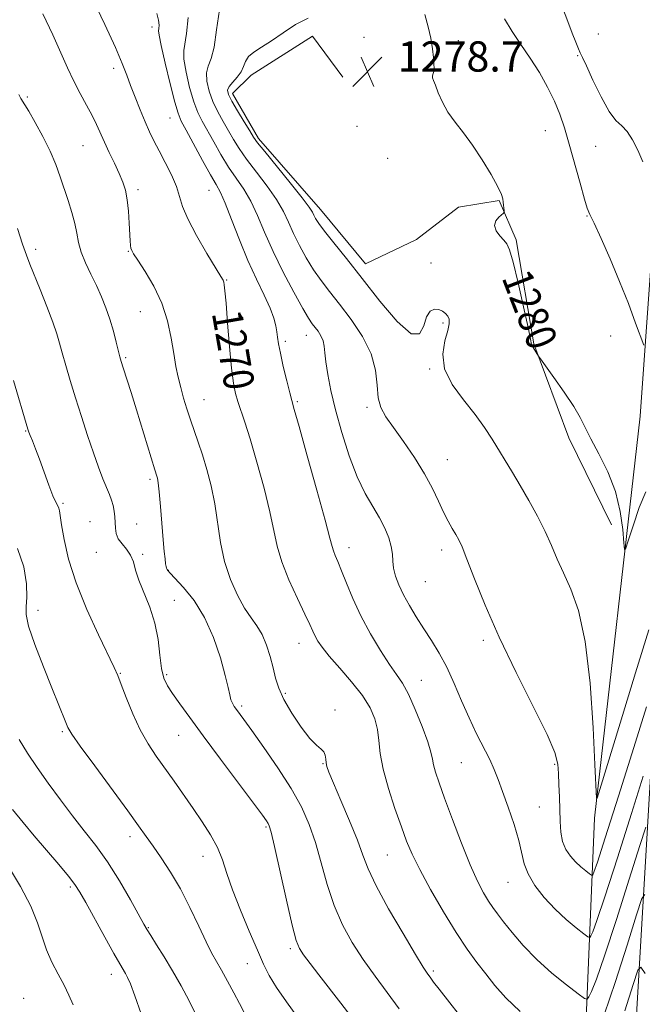
# Model space of a CAD drawing. Extents: x 2064800 to 2067700, y 329800 to 332700.
# Drawn here: x 2066629 to 2066794, y 330166 to 330426 of the extents above; entities that cross this region are included whole.
import ezdxf
from ezdxf.enums import TextEntityAlignment as Align

# ---------------------------------------------------------------- set-up
doc = ezdxf.new("R2010")
doc.units = 0
doc.header["$MEASUREMENT"] = 0
for name, color, linetype, lineweight in [('DTM HARD BREAKLINE', 7, 'Continuous', 0), ('DTM SPOT ELEVATION', 2, 'Continuous', 13), ('INDEX CONTOUR', 41, 'Continuous', 13), ('INDEX CONTOUR LABEL', 244, 'Continuous', 0), ('INTERMEDIATE CONTOUR', 44, 'Continuous', 0), ('SPOT ELEVATION', 7, 'Continuous', 0)]:
    doc.layers.add(name, color=color, linetype=linetype, lineweight=lineweight)
doc.styles.add('Style-ITALICS', font='ITALICS.shx')

# ---------------------------------------------------------------- blocks, each defined once
blk = doc.blocks.new('SPOT')
at = {"layer": 'SPOT ELEVATION'}
for p, q in [((-3.91, -3.91), (3.82, 3.81)), ((-1.65, 3.77), (1.72, -3.93))]:
    blk.add_line(p, q, dxfattribs=at)

msp = doc.modelspace()

# ---------------------------------------------------------------- linework, layer by layer
at = {"layer": 'DTM HARD BREAKLINE'}
for points in [[(2066351.18, 330314.65, 1227.82), (2066383.6, 330283.19, 1230.48), (2066445.87, 330240.94, 1236.07), (2066498.2, 330202.29, 1238.59), (2066566.56, 330160.27, 1241.79), (2066624.99, 330117.6, 1247.53), (2066682.79, 330078.16, 1250.8), (2066725.1, 330053.45, 1253.05), (2066759.67, 330036.19, 1257.27), (2066769.99, 330039.29, 1257.67), (2066775.13, 330064.46, 1259.62), (2066781.42, 330214.76, 1277.85), (2066793.42, 330321.08, 1281.11), (2066800.59, 330421.5, 1286.1), (2066808.28, 330536.32, 1292.65), (2066812.31, 330617.05, 1297.4), (2066818.05, 330719.28, 1298.21), (2066819.41, 330767.96, 1298.65), (2066822.37, 330859.22, 1293.02), (2066820.46, 330951.08, 1288.07), (2066797.47, 331039.57, 1282.02), (2066789.29, 331090.42, 1276.39)], [(2066797.3, 331067.99, 1277.33), (2066805.15, 331033.55, 1279.99), (2066819.35, 330980.99, 1284.57), (2066828.86, 330937.08, 1288.08), (2066831.07, 330902, 1290.5), (2066829.15, 330846.13, 1294.31), (2066826.7, 330776.74, 1297.96), (2066822.44, 330705.13, 1298.24), (2066815.65, 330618.38, 1296.73), (2066812.48, 330532.45, 1292.61), (2066806.14, 330436.22, 1286.48), (2066800.93, 330355.73, 1283.22), (2066798.77, 330269.4, 1277.73), (2066785.28, 330039.63, 1253.71), (2066774.86, 330027.47, 1252.22), (2066757.13, 330023.75, 1250.06), (2066730.46, 330033.69, 1248.55), (2066655.81, 330077.86, 1243.21), (2066562.95, 330132.41, 1237.72), (2066471.87, 330193.63, 1231.37), (2066384.22, 330255.08, 1224.13), (2066295.52, 330323.17, 1218.28), (2066230.64, 330387.55, 1211.99)], [(2066714.789, 330410.76, 1278.235), (2066706.801, 330421.628, 1278.725), (2066690.608, 330411.271, 1278.515), (2066685.662, 330406.428, 1278.585), (2066692.495, 330394.549, 1278.375), (2066708.94, 330375.776, 1278.655), (2066720.777, 330361.389, 1278.655), (2066734.264, 330367.844, 1278.935), (2066745.438, 330376.357, 1279.775), (2066756.164, 330378.096, 1279.915), (2066760.648, 330367.733, 1280.195), (2066765.359, 330340.213, 1280.055), (2066774.602, 330315.386, 1279.635), (2066785.866, 330292.331, 1279.495)]]:
    msp.add_polyline3d(points, dxfattribs=at)
at = {"layer": 'DTM SPOT ELEVATION'}
for p in [(2066664.32, 330423.99, 1271.5), (2066782.36, 330422.2, 1284.8), (2066720.39, 330421.26, 1278.7), (2066745.4, 330420.43, 1280.5), (2066776.91, 330416.41, 1283.9), (2066654.26, 330413.04, 1269.6), (2066740.43, 330412.41, 1280.1), (2066631.37, 330405.5, 1266.2), (2066669.13, 330399.97, 1271.1), (2066718.61, 330397.72, 1279.1), (2066768.41, 330396.62, 1280.9), (2066646.15, 330392.6, 1267.1), (2066781.66, 330392.48, 1283.4), (2066726.72, 330389.31, 1279.2), (2066660.69, 330380.96, 1268.4), (2066679.41, 330380.84, 1271.1), (2066779.4, 330374.06, 1281.9), (2066633.61, 330365.2, 1264.4), (2066658.07, 330364.7, 1267.9), (2066738.1, 330361.62, 1278.6), (2066684.14, 330357.07, 1270.1), (2066661.25, 330348.75, 1267.1), (2066741.27, 330345.72, 1277.8), (2066705.2, 330342.43, 1273.3), (2066785.67, 330342.33, 1281.1), (2066699.59, 330340.92, 1272.3), (2066657.41, 330336.54, 1266.2), (2066737.76, 330333.53, 1277.9), (2066678.14, 330325.46, 1268.8), (2066702.77, 330324.93, 1272.2), (2066721.21, 330323.39, 1275.7), (2066630.94, 330317.19, 1261.9), (2066742.5, 330309.59, 1276.8), (2066663.86, 330304.43, 1265.7), (2066640.78, 330298.04, 1262.2), (2066647.99, 330293.24, 1262.9), (2066660.27, 330292.57, 1264.9), (2066649.62, 330285.09, 1263.2), (2066661.87, 330284.56, 1264.2), (2066716.41, 330286.33, 1272.6), (2066740.95, 330285.74, 1275.5), (2066668.69, 330280.36, 1266.1), (2066736.63, 330277.34, 1275.1), (2066670.29, 330272.38, 1264.8), (2066634.17, 330269.78, 1260.5), (2066703.23, 330261.05, 1269.3), (2066751.96, 330261.81, 1275.7), (2066656, 330253.13, 1262.1), (2066668.23, 330252.7, 1264.3), (2066735.61, 330251.27, 1272.8), (2066699.62, 330247.77, 1268.3), (2066688.07, 330244.48, 1266.3), (2066712.78, 330243.43, 1268.3), (2066640.64, 330237.67, 1259.8), (2066671.44, 330236.65, 1263.1), (2066746.12, 330229.49, 1273.1), (2066709.57, 330229.17, 1267.9), (2066770.82, 330229, 1275.8), (2066766.76, 330217.76, 1274.9), (2066694.49, 330212.49, 1263.8), (2066658.52, 330209.89, 1259.5), (2066677.81, 330204.72, 1261.3), (2066726.57, 330205.08, 1269.1), (2066642.74, 330196.55, 1255.7), (2066758.49, 330197.82, 1273.2), (2066663.37, 330185.82, 1258.1), (2066700.94, 330180.31, 1263.7), (2066689.6, 330176.27, 1261.2), (2066653.57, 330173.5, 1255.4), (2066738.79, 330174.39, 1268.3), (2066630.43, 330167.17, 1252.7)]:
    msp.add_point(p, dxfattribs=at)
at = {"layer": 'INDEX CONTOUR'}
for points in [[(2066648.635, 330431.514, 1270), (2066651.884, 330424.665, 1270), (2066654.667, 330418.611, 1270), (2066656.503, 330414.347, 1270), (2066657.681, 330411.318, 1270), (2066658.682, 330408.586, 1270), (2066659.878, 330405.433, 1270), (2066661.215, 330402.069, 1270), (2066662.526, 330398.925, 1270), (2066663.706, 330396.294, 1270), (2066664.879, 330393.89, 1270), (2066666.227, 330391.289, 1270), (2066667.845, 330388.204, 1270), (2066669.486, 330384.916, 1270), (2066670.818, 330381.845, 1270), (2066671.659, 330379.231, 1270), (2066672.464, 330376.587, 1270), (2066673.839, 330373.245, 1270), (2066676.16, 330368.835, 1270), (2066678.877, 330364.151, 1270), (2066682.578, 330358.051, 1270), (2066683.166, 330357.032, 1270), (2066683.357, 330356.538, 1270), (2066683.481, 330355.865, 1270), (2066683.652, 330354.274, 1270), (2066683.931, 330351.018, 1270), (2066684.356, 330345.72, 1270), (2066684.875, 330339.493, 1270), (2066685.415, 330333.826, 1270), (2066685.926, 330329.828, 1270), (2066686.454, 330327.127, 1270), (2066687.071, 330324.974, 1270), (2066688.896, 330319.54, 1270), (2066690.307, 330315.065, 1270), (2066692.107, 330308.94, 1270), (2066693.988, 330302.094, 1270), (2066695.559, 330295.756, 1270), (2066697.44, 330286.697, 1270), (2066698.654, 330282.555, 1270), (2066700.572, 330277.775, 1270), (2066702.805, 330272.902, 1270), (2066704.781, 330268.768, 1270), (2066706.076, 330265.975, 1270), (2066706.863, 330264.209, 1270), (2066707.463, 330262.928, 1270), (2066708.193, 330261.629, 1270), (2066709.355, 330259.965, 1270), (2066711.248, 330257.631, 1270), (2066714.01, 330254.456, 1270), (2066717.142, 330250.809, 1270), (2066719.985, 330247.192, 1270), (2066722.024, 330243.988, 1270), (2066723.304, 330241.091, 1270), (2066724.014, 330238.277, 1270), (2066724.375, 330235.306, 1270), (2066724.735, 330231.885, 1270), (2066725.48, 330227.71, 1270), (2066726.859, 330222.657, 1270), (2066728.6, 330217.331, 1270), (2066730.297, 330212.512, 1270), (2066731.697, 330208.699, 1270), (2066733.149, 330205.235, 1270), (2066735.15, 330201.173, 1270), (2066738.028, 330195.886, 1270), (2066741.417, 330190.017, 1270), (2066744.779, 330184.526, 1270), (2066747.7, 330180.139, 1270), (2066750.251, 330176.639, 1270), (2066752.624, 330173.577, 1270), (2066755.053, 330170.543, 1270), (2066757.933, 330167.297, 1270), (2066761.697, 330163.642, 1270)], [(2066736.538, 330427.323, 1280), (2066737.394, 330424.081, 1280), (2066738.071, 330421.042, 1280), (2066738.519, 330418.277, 1280), (2066738.778, 330415.936, 1280), (2066738.917, 330414.192, 1280), (2066738.988, 330413.138, 1280), (2066738.99, 330412.572, 1280), (2066738.911, 330412.212, 1280), (2066738.584, 330411.411, 1280), (2066738.492, 330410.987, 1280), (2066738.555, 330410.543, 1280), (2066738.815, 330409.844, 1280), (2066739.308, 330408.605, 1280), (2066740.071, 330406.641, 1280), (2066741.157, 330404.166, 1280), (2066742.621, 330401.495, 1280), (2066744.493, 330398.843, 1280), (2066746.703, 330396.022, 1280), (2066749.155, 330392.742, 1280), (2066751.711, 330388.885, 1280), (2066754.055, 330384.988, 1280), (2066755.829, 330381.761, 1280), (2066756.791, 330379.709, 1280), (2066757.149, 330378.531, 1280), (2066757.23, 330377.723, 1280), (2066757.3, 330376.891, 1280), (2066757.464, 330375.446, 1280), (2066757.484, 330375.077, 1280), (2066757.328, 330374.81, 1280), (2066756.069, 330373.711, 1280), (2066755.282, 330372.712, 1280), (2066754.96, 330371.481, 1280), (2066755.409, 330370.1, 1280), (2066756.353, 330368.743, 1280), (2066757.37, 330367.603, 1280), (2066758.158, 330366.669, 1280), (2066758.88, 330365.1, 1280), (2066759.824, 330361.849, 1280), (2066761.158, 330356.353, 1280), (2066762.612, 330349.976, 1280), (2066763.802, 330344.562, 1280), (2066764.448, 330341.494, 1280), (2066764.727, 330340.035, 1280), (2066764.79, 330339.91, 1280), (2066765.185, 330339.298, 1280), (2066766.557, 330337.005, 1280), (2066767.092, 330336.245, 1280), (2066770.644, 330331.333, 1280), (2066773.39, 330327.434, 1280), (2066775.878, 330323.692, 1280), (2066777.597, 330320.739, 1280), (2066780.437, 330315.1, 1280), (2066782.549, 330311.129, 1280), (2066784.894, 330306.369, 1280), (2066786.918, 330301.159, 1280), (2066788.202, 330295.894, 1280), (2066788.861, 330291.166, 1280), (2066789.15, 330287.619, 1280), (2066789.316, 330285.81, 1280), (2066789.616, 330285.93, 1280), (2066790.308, 330288.084, 1280), (2066791.562, 330292.126, 1280), (2066793.198, 330296.916, 1280), (2066794.951, 330301.067, 1280)], [(2066628.816, 330286.058, 1260), (2066630.493, 330281.254, 1260), (2066631.193, 330276.726, 1260), (2066631.259, 330273.114, 1260), (2066631.059, 330270.741, 1260), (2066631.054, 330268.653, 1260), (2066631.733, 330265.581, 1260), (2066633.401, 330260.677, 1260), (2066635.64, 330254.798, 1260), (2066637.853, 330249.226, 1260), (2066641.533, 330240.085, 1260), (2066642.128, 330238.723, 1260), (2066643.167, 330237.001, 1260), (2066645.386, 330233.842, 1260), (2066649.208, 330228.608, 1260), (2066657.94, 330216.748, 1260), (2066660.827, 330212.781, 1260), (2066662.825, 330209.979, 1260), (2066664.628, 330207.411, 1260), (2066666.786, 330204.306, 1260), (2066669.255, 330200.528, 1260), (2066671.85, 330196.098, 1260), (2066674.387, 330191.15, 1260), (2066676.705, 330186.255, 1260), (2066678.646, 330182.101, 1260), (2066680.13, 330179.133, 1260), (2066681.386, 330176.86, 1260), (2066682.717, 330174.553, 1260), (2066684.329, 330171.693, 1260), (2066686.025, 330168.604, 1260), (2066687.507, 330165.817, 1260), (2066689.345, 330162.174, 1260)], [(2066783.974, 330162.789, 1270), (2066786.905, 330171.602, 1270), (2066789.979, 330181.233, 1270), (2066792.47, 330189.182, 1270), (2066793.891, 330193.521, 1270), (2066794.695, 330194.612, 1270)]]:
    msp.add_polyline3d(points, dxfattribs=at)
at = {"layer": 'INTERMEDIATE CONTOUR'}
for points in [[(2066635.479, 330427.52, 1268), (2066638.109, 330421.914, 1268), (2066640.236, 330417.2, 1268), (2066642.01, 330413.233, 1268), (2066643.669, 330409.712, 1268), (2066645.382, 330406.403, 1268), (2066647.051, 330403.334, 1268), (2066648.515, 330400.597, 1268), (2066649.672, 330398.223, 1268), (2066651.761, 330393.589, 1268), (2066653.064, 330390.849, 1268), (2066654.446, 330387.981, 1268), (2066655.695, 330385.301, 1268), (2066656.643, 330383.009, 1268), (2066657.317, 330380.821, 1268), (2066657.79, 330378.338, 1268), (2066658.126, 330375.317, 1268), (2066658.36, 330372.153, 1268), (2066658.621, 330367.477, 1268), (2066658.705, 330366.268, 1268), (2066658.799, 330365.52, 1268), (2066658.98, 330364.939, 1268), (2066659.497, 330364.043, 1268), (2066660.646, 330362.31, 1268), (2066662.579, 330359.368, 1268), (2066664.879, 330355.455, 1268), (2066666.986, 330350.96, 1268), (2066668.47, 330346.264, 1268), (2066669.433, 330341.711, 1268), (2066670.108, 330337.633, 1268), (2066670.697, 330334.254, 1268), (2066671.291, 330331.368, 1268), (2066671.949, 330328.655, 1268), (2066672.718, 330325.863, 1268), (2066673.588, 330322.994, 1268), (2066674.535, 330320.113, 1268), (2066676.602, 330314.226, 1268), (2066677.724, 330310.861, 1268), (2066678.891, 330306.992, 1268), (2066680.008, 330302.647, 1268), (2066680.962, 330297.896, 1268), (2066682.464, 330287.669, 1268), (2066683.522, 330282.62, 1268), (2066685.074, 330277.907, 1268), (2066686.944, 330273.744, 1268), (2066688.857, 330270.334, 1268), (2066690.593, 330267.761, 1268), (2066692.119, 330265.61, 1268), (2066693.452, 330263.343, 1268), (2066694.608, 330260.572, 1268), (2066695.584, 330257.508, 1268), (2066696.374, 330254.513, 1268), (2066697.034, 330251.82, 1268), (2066697.861, 330249.158, 1268), (2066699.216, 330246.133, 1268), (2066701.31, 330242.528, 1268), (2066703.775, 330238.874, 1268), (2066706.099, 330235.882, 1268), (2066707.867, 330234.054, 1268), (2066709.072, 330233.051, 1268), (2066709.808, 330232.323, 1268), (2066710.177, 330231.436, 1268), (2066710.325, 330230.423, 1268), (2066710.409, 330229.434, 1268), (2066710.602, 330228.467, 1268), (2066711.159, 330226.928, 1268), (2066712.355, 330224.074, 1268), (2066714.321, 330219.485, 1268), (2066716.618, 330214.041, 1268), (2066718.663, 330208.945, 1268), (2066720.105, 330204.998, 1268), (2066721.492, 330201.393, 1268), (2066723.605, 330196.922, 1268), (2066726.924, 330190.838, 1268), (2066730.74, 330184.243, 1268), (2066734.047, 330178.701, 1268), (2066736.087, 330175.37, 1268), (2066737.109, 330173.786, 1268), (2066738.066, 330172.458, 1268), (2066738.84, 330171.42, 1268), (2066740.275, 330169.545, 1268), (2066748.107, 330159.505, 1268)], [(2066665.626, 330427.567, 1272), (2066666.084, 330425.835, 1272), (2066666.21, 330424.541, 1272), (2066666.159, 330423.659, 1272), (2066666.096, 330423.009, 1272), (2066666.227, 330421.813, 1272), (2066666.77, 330419.139, 1272), (2066667.842, 330414.473, 1272), (2066669.171, 330408.963, 1272), (2066670.386, 330404.174, 1272), (2066671.252, 330401.185, 1272), (2066672.093, 330399.152, 1272), (2066673.371, 330396.748, 1272), (2066677.725, 330388.743, 1272), (2066679.844, 330384.947, 1272), (2066681.34, 330382.381, 1272), (2066682.489, 330380.267, 1272), (2066683.731, 330377.451, 1272), (2066685.408, 330373.112, 1272), (2066687.451, 330367.763, 1272), (2066689.694, 330362.252, 1272), (2066691.956, 330357.293, 1272), (2066694.01, 330353.073, 1272), (2066695.618, 330349.642, 1272), (2066696.616, 330347.011, 1272), (2066697.137, 330345.006, 1272), (2066697.388, 330343.41, 1272), (2066697.566, 330341.963, 1272), (2066697.822, 330340.233, 1272), (2066698.302, 330337.744, 1272), (2066699.084, 330334.255, 1272), (2066699.988, 330330.46, 1272), (2066700.768, 330327.29, 1272), (2066701.303, 330325.209, 1272), (2066701.962, 330322.842, 1272), (2066703.242, 330318.344, 1272), (2066705.429, 330310.614, 1272), (2066707.981, 330301.507, 1272), (2066710.157, 330293.616, 1272), (2066711.408, 330288.876, 1272), (2066711.979, 330286.604, 1272), (2066712.312, 330285.458, 1272), (2066712.783, 330284.28, 1272), (2066713.492, 330282.623, 1272), (2066714.473, 330280.224, 1272), (2066715.767, 330276.907, 1272), (2066717.437, 330272.844, 1272), (2066719.556, 330268.295, 1272), (2066722.114, 330263.562, 1272), (2066724.793, 330259.103, 1272), (2066727.194, 330255.422, 1272), (2066729.045, 330252.78, 1272), (2066730.577, 330250.487, 1272), (2066732.149, 330247.616, 1272), (2066733.994, 330243.562, 1272), (2066735.845, 330239.019, 1272), (2066737.31, 330235.005, 1272), (2066738.118, 330232.264, 1272), (2066738.495, 330230.429, 1272), (2066738.796, 330228.859, 1272), (2066739.332, 330226.94, 1272), (2066740.273, 330224.173, 1272), (2066741.752, 330220.079, 1272), (2066743.82, 330214.459, 1272), (2066746.192, 330208.195, 1272), (2066748.5, 330202.44, 1272), (2066750.451, 330198.091, 1272), (2066752.042, 330195.018, 1272), (2066753.349, 330192.835, 1272), (2066754.483, 330191.14, 1272), (2066755.711, 330189.482, 1272), (2066757.34, 330187.396, 1272), (2066759.616, 330184.546, 1272), (2066762.554, 330181.122, 1272), (2066766.112, 330177.442, 1272), (2066770.134, 330173.836, 1272), (2066774.016, 330170.672, 1272), (2066777.042, 330168.332, 1272), (2066778.721, 330167.099, 1272), (2066779.46, 330166.882, 1272), (2066779.894, 330167.494, 1272), (2066780.595, 330168.97, 1272), (2066781.895, 330172.226, 1272), (2066784.063, 330178.399, 1272), (2066787.179, 330187.95, 1272), (2066790.566, 330198.636, 1272), (2066793.353, 330207.543, 1272), (2066794.932, 330212.444, 1272)], [(2066682.185, 330428.574, 1276), (2066681.402, 330423.27, 1276), (2066680.774, 330418.675, 1276), (2066679.993, 330415.641, 1276), (2066679.229, 330413.661, 1276), (2066678.773, 330411.895, 1276), (2066678.851, 330409.682, 1276), (2066679.433, 330407.08, 1276), (2066680.425, 330404.324, 1276), (2066681.721, 330401.619, 1276), (2066683.17, 330399.03, 1276), (2066684.607, 330396.591, 1276), (2066685.952, 330394.279, 1276), (2066687.44, 330391.856, 1276), (2066689.387, 330389.028, 1276), (2066691.967, 330385.622, 1276), (2066694.781, 330381.933, 1276), (2066697.286, 330378.378, 1276), (2066699.097, 330375.252, 1276), (2066700.459, 330372.374, 1276), (2066701.77, 330369.447, 1276), (2066703.348, 330366.261, 1276), (2066705.164, 330362.971, 1276), (2066707.107, 330359.822, 1276), (2066709.114, 330356.95, 1276), (2066711.327, 330354.057, 1276), (2066713.935, 330350.734, 1276), (2066716.993, 330346.704, 1276), (2066719.994, 330342.203, 1276), (2066722.294, 330337.598, 1276), (2066723.459, 330333.223, 1276), (2066723.892, 330329.292, 1276), (2066724.199, 330325.987, 1276), (2066724.91, 330323.36, 1276), (2066726.204, 330320.927, 1276), (2066728.177, 330318.073, 1276), (2066730.825, 330314.37, 1276), (2066733.748, 330310.133, 1276), (2066736.447, 330305.863, 1276), (2066738.545, 330301.981, 1276), (2066740.142, 330298.585, 1276), (2066741.456, 330295.689, 1276), (2066742.665, 330293.298, 1276), (2066743.763, 330291.355, 1276), (2066744.698, 330289.796, 1276), (2066745.482, 330288.424, 1276), (2066746.364, 330286.535, 1276), (2066747.658, 330283.301, 1276), (2066749.638, 330278.092, 1276), (2066752.432, 330271.082, 1276), (2066756.128, 330262.647, 1276), (2066760.642, 330253.324, 1276), (2066765.196, 330244.3, 1276), (2066768.839, 330236.924, 1276), (2066770.88, 330232.116, 1276), (2066771.685, 330229.08, 1276), (2066771.88, 330226.585, 1276), (2066771.984, 330223.665, 1276), (2066772.087, 330220.376, 1276), (2066772.259, 330213.905, 1276), (2066772.467, 330211.083, 1276), (2066772.954, 330208.609, 1276), (2066773.831, 330206.508, 1276), (2066775.017, 330204.73, 1276), (2066776.384, 330203.207, 1276), (2066777.793, 330201.892, 1276), (2066779.071, 330200.827, 1276), (2066780.036, 330200.078, 1276), (2066780.566, 330199.688, 1276), (2066780.8, 330199.619, 1276), (2066780.937, 330199.813, 1276), (2066781.233, 330200.515, 1276), (2066782.158, 330203.193, 1276), (2066784.241, 330209.619, 1276), (2066787.725, 330220.645, 1276), (2066791.737, 330233.443, 1276), (2066795.118, 330244.267, 1276)], [(2066772.931, 330429.191, 1284), (2066774.307, 330425.5, 1284), (2066775.477, 330422.415, 1284), (2066776.419, 330419.973, 1284), (2066777.112, 330418.251, 1284), (2066777.598, 330417.164, 1284), (2066778.18, 330415.969, 1284), (2066779.221, 330413.758, 1284), (2066780.956, 330409.985, 1284), (2066783.1, 330405.544, 1284), (2066785.241, 330401.689, 1284), (2066787.059, 330399.312, 1284), (2066788.606, 330397.851, 1284), (2066790.028, 330396.384, 1284), (2066791.441, 330394.192, 1284), (2066792.829, 330391.4, 1284), (2066794.144, 330388.336, 1284)], [(2066673.876, 330426.548, 1274), (2066673.516, 330422.333, 1274), (2066672.73, 330417.78, 1274), (2066672.771, 330415.517, 1274), (2066673.347, 330412.077, 1274), (2066674.303, 330408.021, 1274), (2066675.406, 330404.248, 1274), (2066676.487, 330401.402, 1274), (2066677.631, 330399.092, 1274), (2066680.666, 330393.662, 1274), (2066682.583, 330390.3, 1274), (2066684.616, 330386.987, 1274), (2066688.635, 330381.1, 1274), (2066690.509, 330377.915, 1274), (2066692.276, 330374.138, 1274), (2066694.143, 330369.723, 1274), (2066696.369, 330364.679, 1274), (2066699.079, 330359.16, 1274), (2066701.879, 330353.86, 1274), (2066704.24, 330349.61, 1274), (2066705.784, 330346.986, 1274), (2066706.734, 330345.543, 1274), (2066708.257, 330343.532, 1274), (2066709.032, 330342.323, 1274), (2066709.621, 330341.015, 1274), (2066709.918, 330339.605, 1274), (2066710.077, 330337.852, 1274), (2066710.314, 330335.453, 1274), (2066710.82, 330332.157, 1274), (2066711.67, 330327.92, 1274), (2066712.91, 330322.75, 1274), (2066714.557, 330316.777, 1274), (2066716.504, 330310.636, 1274), (2066718.612, 330305.081, 1274), (2066720.743, 330300.674, 1274), (2066722.765, 330297.199, 1274), (2066724.544, 330294.241, 1274), (2066725.967, 330291.471, 1274), (2066727.005, 330288.893, 1274), (2066727.645, 330286.593, 1274), (2066727.92, 330284.61, 1274), (2066728.037, 330282.786, 1274), (2066728.248, 330280.913, 1274), (2066728.76, 330278.82, 1274), (2066729.623, 330276.469, 1274), (2066730.843, 330273.862, 1274), (2066732.41, 330271.01, 1274), (2066734.233, 330267.99, 1274), (2066736.207, 330264.895, 1274), (2066738.236, 330261.763, 1274), (2066740.277, 330258.43, 1274), (2066742.298, 330254.679, 1274), (2066744.277, 330250.387, 1274), (2066746.239, 330245.805, 1274), (2066748.216, 330241.278, 1274), (2066750.209, 330237.107, 1274), (2066753.666, 330230.268, 1274), (2066754.869, 330227.639, 1274), (2066755.909, 330225.032, 1274), (2066757.083, 330221.838, 1274), (2066758.576, 330217.683, 1274), (2066760.134, 330213.103, 1274), (2066761.401, 330208.862, 1274), (2066762.79, 330202.748, 1274), (2066763.816, 330200.046, 1274), (2066765.631, 330197.02, 1274), (2066768.095, 330193.816, 1274), (2066770.939, 330190.717, 1274), (2066773.872, 330187.98, 1274), (2066776.532, 330185.764, 1274), (2066778.539, 330184.205, 1274), (2066779.644, 330183.393, 1274), (2066780.13, 330183.25, 1274), (2066780.417, 330183.653, 1274), (2066780.914, 330184.743, 1274), (2066782.027, 330187.71, 1274), (2066784.152, 330194.009, 1274), (2066787.452, 330204.296, 1274), (2066791.151, 330216.04, 1274), (2066794.234, 330225.904, 1274)], [(2066705.638, 330426.387, 1278), (2066702.339, 330424.672, 1278), (2066699.019, 330422.504, 1278), (2066695.941, 330420.389, 1278), (2066693.335, 330418.714, 1278), (2066691.294, 330417.379, 1278), (2066689.879, 330416.168, 1278), (2066689.07, 330414.9, 1278), (2066688.547, 330413.558, 1278), (2066687.911, 330412.168, 1278), (2066686.89, 330410.766, 1278), (2066685.723, 330409.436, 1278), (2066684.775, 330408.273, 1278), (2066684.356, 330407.287, 1278), (2066684.564, 330406.138, 1278), (2066685.445, 330404.4, 1278), (2066686.956, 330401.836, 1278), (2066688.708, 330398.969, 1278), (2066690.225, 330396.513, 1278), (2066691.238, 330394.896, 1278), (2066692.297, 330393.412, 1278), (2066694.159, 330391.069, 1278), (2066700.927, 330382.766, 1278), (2066704.064, 330378.841, 1278), (2066705.919, 330376.365, 1278), (2066706.773, 330375.027, 1278), (2066707.171, 330374.215, 1278), (2066707.615, 330373.363, 1278), (2066708.449, 330372.082, 1278), (2066709.974, 330370.034, 1278), (2066712.426, 330366.938, 1278), (2066715.773, 330362.763, 1278), (2066719.913, 330357.533, 1278), (2066724.63, 330351.541, 1278), (2066729.229, 330346.126, 1278), (2066732.898, 330342.889, 1278), (2066735.077, 330342.882, 1278), (2066736.208, 330344.955, 1278), (2066736.981, 330347.409, 1278), (2066737.95, 330348.888, 1278), (2066739.084, 330349.398, 1278), (2066740.212, 330349.287, 1278), (2066741.191, 330348.861, 1278), (2066741.981, 330348.246, 1278), (2066742.572, 330347.527, 1278), (2066742.936, 330346.717, 1278), (2066742.98, 330345.558, 1278), (2066742.592, 330343.721, 1278), (2066741.81, 330340.977, 1278), (2066741.268, 330337.504, 1278), (2066741.749, 330333.579, 1278), (2066743.764, 330329.468, 1278), (2066746.733, 330325.394, 1278), (2066749.806, 330321.567, 1278), (2066752.316, 330318.141, 1278), (2066754.329, 330315.037, 1278), (2066759.686, 330306.192, 1278), (2066761.722, 330302.761, 1278), (2066763.983, 330298.823, 1278), (2066766.273, 330294.64, 1278), (2066768.339, 330290.572, 1278), (2066770.019, 330286.863, 1278), (2066771.521, 330283.32, 1278), (2066773.145, 330279.635, 1278), (2066775.088, 330275.381, 1278), (2066777.121, 330269.671, 1278), (2066778.908, 330261.495, 1278), (2066780.191, 330250.468, 1278), (2066781.017, 330238.707, 1278), (2066781.508, 330228.949, 1278), (2066781.948, 330220.016, 1278), (2066782.066, 330220.092, 1278), (2066782.78, 330222.326, 1278), (2066788.14, 330239.939, 1278), (2066792.205, 330253.247, 1278), (2066795.703, 330264.568, 1278)], [(2066757.584, 330426.208, 1282), (2066759.579, 330422.786, 1282), (2066761.92, 330419.352, 1282), (2066764.39, 330415.776, 1282), (2066766.79, 330411.982, 1282), (2066768.973, 330408.125, 1282), (2066770.811, 330404.415, 1282), (2066772.235, 330400.946, 1282), (2066773.437, 330397.329, 1282), (2066774.673, 330393.06, 1282), (2066777.552, 330382.686, 1282), (2066778.725, 330378.523, 1282), (2066779.474, 330376.099, 1282), (2066780.156, 330374.428, 1282), (2066781.254, 330372.104, 1282), (2066783.108, 330368.079, 1282), (2066785.483, 330362.72, 1282), (2066788.004, 330356.75, 1282), (2066790.327, 330350.876, 1282), (2066792.258, 330345.729, 1282), (2066794.397, 330339.839, 1282)], [(2066629.099, 330406.176, 1266), (2066629.708, 330405.1, 1266), (2066630.754, 330403.456, 1266), (2066631.792, 330401.719, 1266), (2066633.472, 330398.775, 1266), (2066635.488, 330395.052, 1266), (2066637.411, 330391.182, 1266), (2066638.915, 330387.659, 1266), (2066640.091, 330384.425, 1266), (2066642.183, 330378.102, 1266), (2066643.161, 330374.977, 1266), (2066643.933, 330372.071, 1266), (2066644.438, 330369.476, 1266), (2066644.896, 330367.022, 1266), (2066645.6, 330364.474, 1266), (2066646.752, 330361.658, 1266), (2066648.197, 330358.662, 1266), (2066649.687, 330355.637, 1266), (2066651.021, 330352.693, 1266), (2066652.187, 330349.763, 1266), (2066653.22, 330346.735, 1266), (2066654.138, 330343.585, 1266), (2066654.91, 330340.636, 1266), (2066655.873, 330336.779, 1266), (2066656.228, 330335.539, 1266), (2066656.759, 330333.838, 1266), (2066658.812, 330327.351, 1266), (2066660.23, 330322.815, 1266), (2066665.141, 330306.895, 1266), (2066665.668, 330305.269, 1266), (2066665.828, 330304.671, 1266), (2066666.024, 330303.45, 1266), (2066666.286, 330301.054, 1266), (2066666.627, 330297.197, 1266), (2066667.344, 330288.422, 1266), (2066667.609, 330285.343, 1266), (2066667.807, 330283.327, 1266), (2066667.961, 330282.078, 1266), (2066668.095, 330281.319, 1266), (2066668.223, 330280.871, 1266), (2066668.354, 330280.575, 1266), (2066668.559, 330280.242, 1266), (2066669.136, 330279.552, 1266), (2066672.687, 330275.757, 1266), (2066675.476, 330272.322, 1266), (2066678.271, 330267.873, 1266), (2066680.619, 330262.578, 1266), (2066682.431, 330257.176, 1266), (2066683.704, 330252.552, 1266), (2066684.472, 330249.364, 1266), (2066684.913, 330247.372, 1266), (2066685.233, 330246.11, 1266), (2066685.613, 330245.168, 1266), (2066686.089, 330244.36, 1266), (2066686.663, 330243.556, 1266), (2066688.633, 330240.873, 1266), (2066690.742, 330237.958, 1266), (2066693.932, 330233.49, 1266), (2066697.651, 330228.096, 1266), (2066701.161, 330222.636, 1266), (2066703.895, 330217.746, 1266), (2066705.954, 330213.145, 1266), (2066707.611, 330208.326, 1266), (2066709.123, 330202.938, 1266), (2066710.695, 330197.254, 1266), (2066712.516, 330191.701, 1266), (2066714.735, 330186.608, 1266), (2066717.325, 330181.905, 1266), (2066720.22, 330177.419, 1266), (2066723.34, 330173.008, 1266), (2066729.755, 330164.35, 1266)], [(2066628.755, 330370.747, 1264), (2066630.128, 330366.552, 1264), (2066631.136, 330363.648, 1264), (2066632.024, 330361.334, 1264), (2066634.748, 330354.604, 1264), (2066636.536, 330350.084, 1264), (2066638.108, 330345.95, 1264), (2066639.173, 330342.873, 1264), (2066639.914, 330340.404, 1264), (2066640.63, 330337.819, 1264), (2066641.566, 330334.535, 1264), (2066642.746, 330330.54, 1264), (2066644.136, 330325.963, 1264), (2066645.691, 330320.986, 1264), (2066647.302, 330315.994, 1264), (2066648.841, 330311.42, 1264), (2066650.207, 330307.612, 1264), (2066651.371, 330304.564, 1264), (2066653.072, 330300.343, 1264), (2066653.636, 330298.845, 1264), (2066654.049, 330297.456, 1264), (2066654.342, 330295.998, 1264), (2066654.533, 330294.478, 1264), (2066654.639, 330292.955, 1264), (2066654.706, 330291.478, 1264), (2066654.907, 330290.049, 1264), (2066655.449, 330288.663, 1264), (2066656.444, 330287.299, 1264), (2066657.644, 330285.885, 1264), (2066658.711, 330284.335, 1264), (2066659.423, 330282.553, 1264), (2066660.025, 330280.397, 1264), (2066660.883, 330277.714, 1264), (2066663.78, 330270.566, 1264), (2066665.123, 330266.366, 1264), (2066665.961, 330262.006, 1264), (2066666.456, 330257.873, 1264), (2066666.89, 330254.4, 1264), (2066667.511, 330251.853, 1264), (2066668.449, 330249.821, 1264), (2066669.802, 330247.727, 1264), (2066671.688, 330245.037, 1264), (2066674.316, 330241.405, 1264), (2066677.913, 330236.524, 1264), (2066682.5, 330230.364, 1264), (2066693.568, 330215.561, 1264), (2066694.667, 330214.054, 1264), (2066695.097, 330213.411, 1264), (2066695.384, 330212.79, 1264), (2066695.843, 330211.125, 1264), (2066696.732, 330207.305, 1264), (2066699.904, 330193.1, 1264), (2066701.427, 330186.48, 1264), (2066702.474, 330182.471, 1264), (2066703.338, 330180.306, 1264), (2066704.462, 330178.631, 1264), (2066706.195, 330176.345, 1264), (2066708.504, 330173.347, 1264), (2066714.298, 330165.877, 1264), (2066717.2, 330162.104, 1264)], [(2066627.771, 330330.545, 1262), (2066631.556, 330317.679, 1262), (2066631.817, 330316.898, 1262), (2066632.167, 330315.977, 1262), (2066632.731, 330314.538, 1262), (2066633.531, 330312.463, 1262), (2066634.566, 330309.704, 1262), (2066637.062, 330302.891, 1262), (2066638.156, 330300.062, 1262), (2066638.927, 330298.323, 1262), (2066639.414, 330297.395, 1262), (2066639.7, 330296.81, 1262), (2066639.881, 330296.095, 1262), (2066640.439, 330292.358, 1262), (2066641.105, 330288.493, 1262), (2066642.303, 330283.295, 1262), (2066644.275, 330277.005, 1262), (2066647.096, 330270.006, 1262), (2066650.179, 330263.269, 1262), (2066654.347, 330254.621, 1262), (2066655.285, 330252.488, 1262), (2066656.19, 330250.165, 1262), (2066657.536, 330246.666, 1262), (2066659.282, 330242.404, 1262), (2066661.253, 330238.149, 1262), (2066663.313, 330234.477, 1262), (2066665.464, 330231.216, 1262), (2066670.177, 330224.562, 1262), (2066675.217, 330217.32, 1262), (2066677.65, 330213.783, 1262), (2066679.843, 330210.363, 1262), (2066681.635, 330207.053, 1262), (2066682.963, 330203.778, 1262), (2066684.159, 330200.174, 1262), (2066685.656, 330195.81, 1262), (2066687.735, 330190.476, 1262), (2066690.078, 330184.862, 1262), (2066692.215, 330179.877, 1262), (2066693.846, 330176.148, 1262), (2066695.346, 330173.141, 1262), (2066697.259, 330170.036, 1262), (2066699.952, 330166.209, 1262), (2066703.064, 330161.825, 1262)], [(2066629.205, 330235.599, 1258), (2066631.41, 330231.999, 1258), (2066633.952, 330228.211, 1258), (2066636.912, 330224.008, 1258), (2066640.122, 330219.614, 1258), (2066643.362, 330215.365, 1258), (2066646.459, 330211.465, 1258), (2066649.482, 330207.578, 1258), (2066652.556, 330203.233, 1258), (2066655.716, 330198.201, 1258), (2066658.634, 330193.197, 1258), (2066662.234, 330186.768, 1258), (2066663.089, 330185.293, 1258), (2066664.043, 330183.744, 1258), (2066665.554, 330181.33, 1258), (2066667.535, 330178.12, 1258), (2066669.767, 330174.396, 1258), (2066672.037, 330170.437, 1258), (2066674.167, 330166.503, 1258), (2066675.979, 330162.848, 1258)], [(2066627.507, 330217.111, 1256), (2066630.263, 330213.655, 1256), (2066633.237, 330210.122, 1256), (2066639.716, 330202.519, 1256), (2066642.309, 330199.408, 1256), (2066643.99, 330197.237, 1256), (2066645.262, 330195.255, 1256), (2066646.836, 330192.446, 1256), (2066651.889, 330183.275, 1256), (2066654.268, 330178.991, 1256), (2066655.826, 330176.234, 1256), (2066657.308, 330173.707, 1256), (2066657.871, 330172.675, 1256), (2066658.636, 330170.937, 1256), (2066659.799, 330167.841, 1256), (2066661.454, 330163.076, 1256)], [(2066626.446, 330202.002, 1254), (2066629.611, 330196.701, 1254), (2066632.299, 330191.548, 1254), (2066634.084, 330187.151, 1254), (2066635.29, 330183.397, 1254), (2066636.427, 330179.994, 1254), (2066637.879, 330176.717, 1254), (2066639.518, 330173.575, 1254), (2066641.091, 330170.643, 1254), (2066642.402, 330167.955, 1254), (2066643.495, 330165.385, 1254)], [(2066789.392, 330163.83, 1268), (2066791.587, 330170.822, 1268), (2066792.85, 330174.598, 1268), (2066793.669, 330175.349, 1268), (2066794.746, 330173.723, 1268)]]:
    msp.add_polyline3d(points, dxfattribs=at)

# ---------------------------------------------------------------- block references
at = {"layer": 'SPOT ELEVATION'}
msp.add_blockref('SPOT', (2066721.34, 330412.223, 1278.717), dxfattribs=at)

# ---------------------------------------------------------------- texts
at = {"layer": 'INDEX CONTOUR LABEL', "style": 'Style-ITALICS', "width": 0.875}
for s, rotation, p in [('1280', 291.2, (2066760.468, 330359.195, 1280)), ('1270', 279.8, (2066684.086, 330349.082, 1270))]:
    msp.add_text(s, height=8, rotation=rotation, dxfattribs=at).set_placement(p, align=Align.MIDDLE_LEFT)
at = {"layer": 'SPOT ELEVATION', "style": 'Style-ITALICS'}
msp.add_text('1278.7', height=8, dxfattribs=at).set_placement((2066729.34, 330412.223, 1278.717))

doc.saveas('drawing.dxf')
